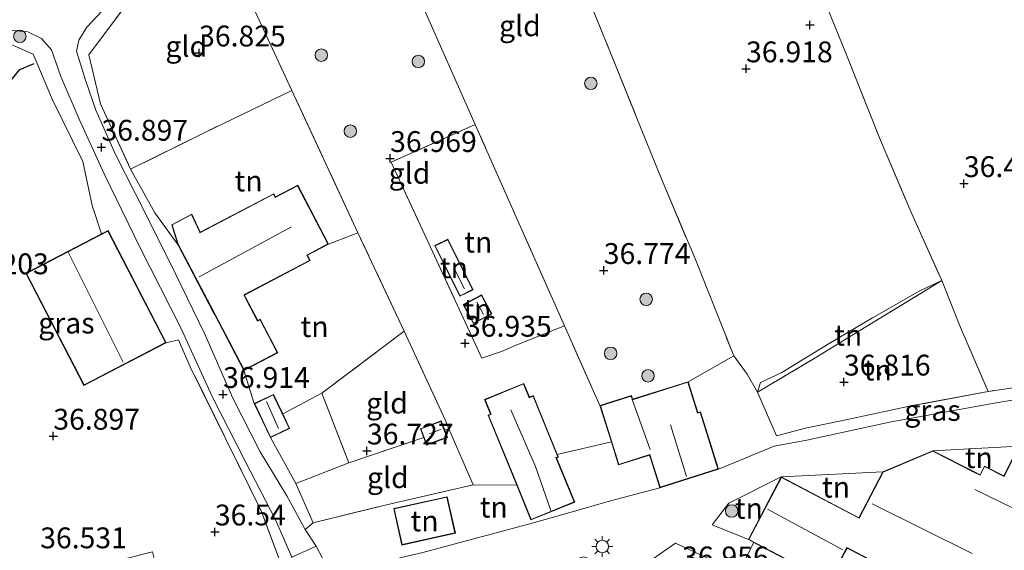
# Model space of a CAD drawing. Units: metres. Extents: x 177631 to 180010, y 331248 to 332834.
# Drawn here: x 179594 to 179713, y 331929 to 331993 of the extents above; entities that cross this region are included whole.
import ezdxf
from ezdxf.enums import TextEntityAlignment as Align

# ---------------------------------------------------------------- set-up
doc = ezdxf.new("R2010")
doc.units = ezdxf.units.M
doc.linetypes.add('IE-TERREINAFSCHEIDING', pattern=[10, 8, -2])
doc.layers.get('0').update_dxf_attribs({"lineweight": 25})
for name, color, linetype, lineweight in [('B-ME-GR-BOOM-S-B1', 93, 'Continuous', 18), ('B-ME-GW-HOOGTEPUNT-S-B1', 10, 'Continuous', 25), ('B-ME-GW-TEENLIJN-L-B1', 93, 'Continuous', 18), ('B-ME-IE-GRASLAND-GV-B6', 93, 'Continuous', 18), ('B-ME-IE-GRONDWERKLIJN-GROND_INGERICHT-GV-B6', 253, 'Continuous', 18), ('B-ME-IE-MEUBILAIR_WEGMEUBILAIR-LICHTMAST-S-B1', 8, 'Continuous', 18), ('B-ME-IE-TERREINAFSCHEIDING-DOORGANG-L-B1', 8, 'IE-TERREINAFSCHEIDING-KUNSTMATIG-OPEN', 18), ('B-ME-IE-TERREINAFSCHEIDING-RASTERHEKWERK-L-B1', 8, 'IE-TERREINAFSCHEIDING', 18), ('B-ME-KG-KADASTRAAL-DAKRAND-L-B1', 13, 'Continuous', 18), ('B-ME-KG-KADASTRAAL-NOKLIJN-L-B1', 13, 'Continuous', 18), ('B-ME-OG-BEBOUWING-GV-B6', 173, 'Continuous', 18), ('B-ME-OG-BREUK-L-B1', 10, 'Continuous', 25), ('B-ME-VH-VERH_SOORT-HALF_VERHARDING-GV-B6', 8, 'IE-TERREINAFSCHEIDING-NATUURLIJK-HOUTWAL', 18), ('B-ME-VH-VERH_SOORT-KLINKERS-GV-B6', 8, 'IE-TERREINAFSCHEIDING-NATUURLIJK-HOUTWAL', 18), ('B-ME-VH-VERH_SOORT-TEGELS-GV-B6', 8, 'Continuous', 18)]:
    doc.layers.add(name, color=color, linetype=linetype, lineweight=lineweight)
doc.styles.add('NLCS-ISO', font='NLCS-ISO.TTF')
doc.linetypes.add('IE-TERREINAFSCHEIDING-KUNSTMATIG-OPEN', pattern='A,7,-1.5,[67,NLCS.SHX,S=0.75,R=0,X=0,Y=0],-1.5', length=10)
doc.linetypes.add('IE-TERREINAFSCHEIDING-NATUURLIJK-HOUTWAL', pattern='A,7,-1.5,[67,NLCS.SHX,S=0.75,R=45,X=0,Y=0],-1.5,7,-1.5,[70,NLCS.SHX,S=0.75,R=0,X=0,Y=0],-1.5', length=20)

# ---------------------------------------------------------------- blocks, each defined once
blk = doc.blocks.new('boom')
blk.add_hatch(color=256).paths.add_polyline_path([(-0.75, 0, 1), (0.75, 0, 1)])
blk.add_circle((0, 0), 0.75)
blk = doc.blocks.new('hoogtepunt')
for p, q in [((-0.5, 0), (0.5, 0)), ((0, 0.5), (0, -0.5))]:
    blk.add_line(p, q)
blk = doc.blocks.new('lantaarnpaal')
for p, q in [((0, 0.75), (0, 1.25)), ((-0.75, 0), (-1.25, 0)), ((-0.88, 0.88), (-0.53, 0.53)), ((0.53, 0.53), (0.88, 0.88)), ((0.75, 0), (1.25, 0)), ((-0.53, -0.53), (-0.88, -0.88)), ((0, -0.75), (0, -1.25)), ((0.53, -0.53), (0.88, -0.88))]:
    blk.add_line(p, q)
blk.add_circle((0, 0), 0.75)

msp = doc.modelspace()

# ---------------------------------------------------------------- linework, layer by layer
at = {"layer": 'B-ME-GW-TEENLIJN-L-B1'}
msp.add_polyline3d([(179705.165, 331961.333, 36.489), (179702.543, 331960.096, 36.336), (179696.836, 331956.862, 36.281), (179691.664, 331953.788, 36.298), (179685.957, 331950.288, 36.412), (179683.408, 331949.115, 36.468), (179683.034, 331947.957, 36.799)], dxfattribs=at)
at = {"layer": 'B-ME-IE-GRASLAND-GV-B6'}
for points in [[(179608.656, 331996.461, 37.407), (179602.708, 331988.447, 37.394), (179604.114, 331982.553, 36.944), (179607.719, 331974.705, 36.931), (179610.612, 331969.463, 36.935), (179613.402, 331965.68, 36.854), (179617.653, 331957.565, 36.854), (179617.787, 331957.309, 36.854), (179621.325, 331950.554, 36.854), (179622.562, 331946.579, 37.037), (179624.519, 331942.487, 37.037), (179627.551, 331936.996, 36.982), (179629.646, 331932.26, 37.05), (179628.682, 331931.473, 37.025), (179626.495, 331935.483, 36.961), (179623.273, 331940.787, 36.956), (179619.964, 331947.306, 37.012), (179616.622, 331954.898, 37.037), (179612.45, 331963.465, 36.922), (179608.248, 331971.822, 36.952), (179605.908, 331976.482, 36.965), (179603.554, 331981.788, 36.982), (179602.3, 331985.396, 37.178), (179601.198, 331988.877, 37.322), (179601.488, 331990.219, 37.386), (179602.476, 331991.777, 37.428), (179604.993, 331994.448, 37.462)], [(179593.069, 331991.401, 37.87), (179595.381, 331991.196, 37.739), (179597.021, 331990.387, 37.543), (179598.212, 331989.048, 37.458), (179599.345, 331985.86, 37.22), (179601.523, 331980.723, 37.003), (179604.537, 331974.147, 36.952), (179608.871, 331965.271, 36.939), (179613.723, 331955.755, 36.944), (179617.507, 331947.424, 36.859), (179621.46, 331939.646, 36.82), (179625.162, 331932.557, 36.854), (179627.077, 331928.115, 37.033)], [(179627.077, 331928.115, 37.033), (179627.246, 331926.689, 36.978), (179626.886, 331925.37, 36.973), (179625.805, 331924.129, 36.969), (179616.581, 331921.818, 37.054), (179612.901, 331921.082, 37.076), (179612.599, 331921.92, 37.008), (179616.662, 331923.091, 36.931), (179626.465, 331925.576, 36.905), (179623.373, 331933.771, 36.791), (179614.878, 331951, 37.05), (179613.484, 331954.215, 37.05), (179611.979, 331953.876, 37.046), (179605.003, 331967.339, 37.046), (179604.233, 331966.939, 37.046), (179603.083, 331970.363, 37.084), (179601.981, 331975.636, 37.084), (179598.33, 331983.051, 37.114), (179595.995, 331988.515, 37.475), (179592.987, 331989.827, 37.543)], [(179674.688, 331949.2, 36.697), (179680.172, 331952.295, 36.497), (179681.79, 331950.104, 36.412), (179683.034, 331947.957, 36.799), (179685.332, 331942.689, 37.131), (179688.782, 331943.637, 37.05), (179693.86, 331944.653, 37.008), (179701.671, 331946.336, 37.076), (179710.747, 331948.042, 37.373), (179721.374, 331949.576, 37.271), (179725.488, 331950.494, 37.356), (179730.702, 331951.904, 37.411), (179733.437, 331952.808, 37.479), (179733.273, 331951.852, 37.445), (179725.324, 331949.464, 37.39), (179720.905, 331948.184, 37.288), (179711.694, 331946.676, 37.254), (179699.103, 331944.393, 37.178), (179688.943, 331942.18, 37.199), (179685.042, 331941.462, 37.161), (179678.351, 331938.7, 36.697), (179676.174, 331945.594, 36.697), (179675.858, 331945.494, 36.697), (179674.688, 331949.2, 36.697)]]:
    msp.add_polyline3d(points, dxfattribs=at)
at = {"layer": 'B-ME-IE-GRONDWERKLIJN-GROND_INGERICHT-GV-B6'}
for points in [[(179649.672, 332025.755, 36.952), (179652.969, 332017.137, 36.952), (179657.007, 332009.193, 37.101), (179661.152, 331999.054, 36.778), (179665.38, 331988.698, 36.808), (179668.456, 331981.031, 37.003), (179671.377, 331973.853, 36.982), (179675.583, 331963.856, 36.625), (179680.172, 331952.295, 36.497), (179674.688, 331949.2, 36.697), (179668.035, 331947.099, 36.697), (179667.898, 331947.533, 36.697), (179664.105, 331946.335, 36.697), (179659.855, 331955.9, 36.881), (179654.406, 331968.164, 37.118), (179649.111, 331980.073, 37.038), (179646.78, 331985.315, 37.003), (179642.299, 331995.48, 36.795), (179636.609, 332008.282, 37.241), (179630.019, 332023.875, 37.356), (179636.795, 332032.731, 37.386), (179643.465, 332041.066, 37.084), (179647.408, 332031.651, 37.084), (179649.672, 332025.755, 36.952)], [(179627.099, 331984.154, 36.986), (179616.467, 331979.056, 36.922), (179607.719, 331974.705, 36.931), (179604.114, 331982.553, 36.944), (179602.708, 331988.447, 37.394), (179608.656, 331996.461, 37.407), (179616.655, 332006.621, 37.458), (179619.242, 332001.091, 37.05), (179627.099, 331984.154, 36.986)], [(179649.111, 331980.073, 37.038), (179639.02, 331975.546, 36.997), (179649.906, 331952.033, 36.831), (179652.269, 331952.839, 36.737), (179654.306, 331953.689, 36.81), (179659.855, 331955.9, 36.881), (179664.105, 331946.335, 36.697), (179665.486, 331941.963, 36.697), (179658.982, 331940.474, 36.786), (179656.09, 331947.529, 36.786), (179655.626, 331947.338, 36.786), (179654.947, 331948.994, 36.786), (179650.237, 331947.064, 36.786), (179650.955, 331945.313, 36.786), (179650.656, 331945.191, 36.786), (179653.627, 331937.944, 36.786), (179654.1, 331936.789, 36.786), (179648.884, 331936.821, 36.88), (179645.962, 331943.544, 36.655), (179645.489, 331944.632, 36.616), (179640.601, 331955.259, 37.076), (179635.016, 331967.092, 37.101), (179627.099, 331984.154, 36.986), (179619.242, 332001.091, 37.05)], [(179690.986, 331995.159, 36.952), (179693.667, 331988.658, 37.029), (179697.679, 331978.485, 36.803), (179701.574, 331969.346, 36.587), (179705.165, 331961.333, 36.489), (179702.543, 331960.096, 36.336), (179696.836, 331956.862, 36.281), (179691.664, 331953.788, 36.298), (179685.957, 331950.288, 36.412), (179683.408, 331949.115, 36.468), (179683.034, 331947.957, 36.799), (179681.79, 331950.104, 36.412), (179680.172, 331952.295, 36.497), (179675.583, 331963.856, 36.625), (179671.377, 331973.853, 36.982), (179668.456, 331981.031, 37.003), (179665.38, 331988.698, 36.808), (179661.152, 331999.054, 36.778)], [(179642.299, 331995.48, 36.795), (179646.78, 331985.315, 37.003), (179649.111, 331980.073, 37.038)], [(179721.374, 331949.576, 37.271), (179710.747, 331948.042, 37.373), (179707.408, 331955.707, 37.088), (179705.165, 331961.333, 36.489), (179701.574, 331969.346, 36.587), (179697.679, 331978.485, 36.803), (179693.667, 331988.658, 37.029), (179690.986, 331995.159, 36.952)], [(179592.987, 331989.827, 37.543), (179595.995, 331988.515, 37.475), (179598.33, 331983.051, 37.114), (179601.981, 331975.636, 37.084)], [(179635.016, 331967.092, 37.101), (179631.497, 331965.721, 36.854), (179627.79, 331972.798, 36.854), (179625.112, 331971.395, 36.854), (179624.916, 331971.768, 36.854), (179616.075, 331967.137, 36.854), (179615.059, 331969.318, 36.792), (179612.652, 331968.043, 36.892), (179613.402, 331965.68, 36.854), (179610.612, 331969.463, 36.935), (179607.719, 331974.705, 36.931), (179616.467, 331979.056, 36.922), (179627.099, 331984.154, 36.986), (179635.016, 331967.092, 37.101)], [(179659.855, 331955.9, 36.881), (179654.306, 331953.689, 36.81), (179652.269, 331952.839, 36.737), (179649.906, 331952.033, 36.831), (179639.02, 331975.546, 36.997), (179649.111, 331980.073, 37.038), (179654.406, 331968.164, 37.118), (179659.855, 331955.9, 36.881)], [(179601.981, 331975.636, 37.084), (179603.083, 331970.363, 37.084), (179604.233, 331966.939, 37.046), (179595.13, 331962.223, 37.046), (179602.105, 331948.76, 37.046), (179611.979, 331953.876, 37.046), (179613.484, 331954.215, 37.05), (179614.878, 331951, 37.05), (179623.373, 331933.771, 36.791), (179626.465, 331925.576, 36.905), (179616.662, 331923.091, 36.931), (179612.599, 331921.92, 37.008), (179611.74, 331923.188, 37.008), (179610.343, 331928.761, 37.008), (179606.711, 331927.851, 37.008), (179602.098, 331926.695, 37.008), (179603.495, 331921.121, 37.008), (179601.813, 331919.021, 37.093), (179586.799, 331914.293, 37.012)], [(179640.601, 331955.259, 37.076), (179630.681, 331947.821, 36.965), (179625.986, 331945.338, 37.037), (179624.866, 331947.68, 37.037), (179622.562, 331946.579, 37.037), (179621.325, 331950.554, 36.854), (179625.392, 331952.684, 36.854), (179623.286, 331956.705, 36.854), (179622.999, 331956.555, 36.854), (179621.58, 331959.262, 36.854), (179621.403, 331959.601, 36.854), (179629.293, 331963.734, 36.854), (179628.951, 331964.387, 36.854), (179631.497, 331965.721, 36.854), (179635.016, 331967.092, 37.101), (179640.601, 331955.259, 37.076)], [(179647.282, 331959.461, 37.078), (179648.86, 331960.247, 37.078), (179645.837, 331966.321, 37.078), (179644.259, 331965.535, 37.078), (179647.282, 331959.461, 37.078)], [(179690.057, 331952.104, 36.718), (179683.034, 331947.957, 36.799), (179683.408, 331949.115, 36.468), (179685.957, 331950.288, 36.412), (179691.664, 331953.788, 36.298), (179696.836, 331956.862, 36.281), (179702.543, 331960.096, 36.336), (179705.165, 331961.333, 36.489), (179696.044, 331955.79, 36.667), (179690.057, 331952.104, 36.718)], [(179710.747, 331948.042, 37.373), (179701.671, 331946.336, 37.076), (179693.86, 331944.653, 37.008), (179688.782, 331943.637, 37.05), (179685.332, 331942.689, 37.131), (179683.034, 331947.957, 36.799), (179690.057, 331952.104, 36.718), (179696.044, 331955.79, 36.667), (179705.165, 331961.333, 36.489), (179707.408, 331955.707, 37.088), (179710.747, 331948.042, 37.373)], [(179651.104, 331957.346, 36.791), (179649.889, 331959.632, 36.791), (179647.681, 331958.459, 36.791), (179648.896, 331956.174, 36.791), (179651.104, 331957.346, 36.791)], [(179645.962, 331943.544, 36.655), (179645.459, 331943.372, 36.667), (179645.036, 331944.499, 36.64), (179642.538, 331943.562, 36.64), (179642.932, 331942.511, 36.727), (179633.937, 331939.444, 36.939), (179630.681, 331947.821, 36.965), (179640.601, 331955.259, 37.076), (179645.489, 331944.632, 36.616), (179645.962, 331943.544, 36.655)], [(179648.884, 331936.821, 36.88), (179638.297, 331934.382, 36.914), (179629.646, 331932.26, 37.05), (179627.551, 331936.996, 36.982), (179633.937, 331939.444, 36.939), (179642.932, 331942.511, 36.727), (179643.281, 331941.582, 36.64), (179645.779, 331942.519, 36.64), (179645.459, 331943.372, 36.667), (179645.962, 331943.544, 36.655), (179648.884, 331936.821, 36.88)], [(179666.354, 331939.213, 36.697), (179670.057, 331940.382, 36.697), (179670.199, 331939.933, 36.697), (179671.292, 331936.471, 36.697), (179665.361, 331934.913, 36.978), (179660.359, 331933.451, 36.905), (179655.948, 331932.232, 36.939), (179642.832, 331928.691, 37.02), (179634.286, 331926.704, 37.033), (179632.289, 331927.023, 37.02), (179630.862, 331927.849, 36.948), (179630.01, 331929.45, 37.042), (179628.682, 331931.473, 37.025), (179629.646, 331932.26, 37.05), (179638.297, 331934.382, 36.914), (179648.884, 331936.821, 36.88), (179654.1, 331936.789, 36.786), (179655.818, 331932.6, 36.786), (179661.068, 331934.752, 36.786), (179658.89, 331940.066, 36.786), (179659.112, 331940.157, 36.786), (179658.982, 331940.474, 36.786), (179665.486, 331941.963, 36.697), (179666.354, 331939.213, 36.697)], [(179704.088, 331940.899, 36.871), (179714.436, 331941.479, 36.871), (179712.633, 331937.902, 36.871), (179710.299, 331939.079, 36.871), (179709.772, 331938.034, 36.871), (179709.039, 331938.403, 36.871), (179704.088, 331940.899, 36.871)], [(179685.894, 331937.771, 36.871), (179698.106, 331938.365, 36.871), (179695.226, 331932.875, 36.871), (179685.894, 331937.771, 36.871)], [(179681.945, 331930.244, 36.871), (179677.602, 331932.032, 37.042), (179679.579, 331934.629, 36.991), (179685.894, 331937.771, 36.871), (179681.945, 331930.244, 36.871)], [(179646.734, 331931.018, 36.952), (179645.76, 331935.395, 36.952), (179639.329, 331933.964, 36.952), (179640.302, 331929.588, 36.952), (179646.734, 331931.018, 36.952)], [(179668.575, 331926.616, 37.097), (179673.193, 331929.806, 37.05), (179680.767, 331926.313, 36.871)], [(179681.165, 331927.072, 36.871), (179682.594, 331929.903, 36.871), (179691.66, 331925.147, 36.871), (179693.801, 331929.229, 36.871), (179694.208, 331929.016, 36.871), (179700.022, 331925.966, 36.871), (179697.751, 331921.637, 36.871), (179696.765, 331922.154, 36.871), (179695.873, 331920.454, 36.871), (179694.214, 331921.324, 36.871), (179693.763, 331920.463, 36.871), (179681.165, 331927.072, 36.871)]]:
    msp.add_polyline3d(points, dxfattribs=at)
at = {"layer": 'B-ME-IE-TERREINAFSCHEIDING-DOORGANG-L-B1'}
for p, q in [((179601.981, 331975.636, 37.084), (179603.083, 331970.363, 37.084)), ((179654.306, 331953.689, 36.81), (179652.269, 331952.839, 36.737)), ((179668.575, 331926.616, 37.097), (179673.193, 331929.806, 37.05))]:
    msp.add_line(p, q, dxfattribs=at)
at = {"layer": 'B-ME-IE-TERREINAFSCHEIDING-RASTERHEKWERK-L-B1'}
for p, q in [((179603.083, 331970.363, 37.084), (179604.233, 331966.939, 37.046)), ((179631.497, 331965.721, 36.854), (179635.016, 331967.092, 37.101)), ((179654.306, 331953.689, 36.81), (179659.855, 331955.9, 36.881)), ((179640.601, 331955.259, 37.076), (179630.681, 331947.821, 36.965)), ((179621.325, 331950.554, 36.854), (179622.562, 331946.579, 37.037)), ((179645.459, 331943.372, 36.667), (179645.962, 331943.544, 36.655)), ((179633.937, 331939.444, 36.939), (179642.932, 331942.511, 36.727)), ((179658.982, 331940.474, 36.786), (179665.486, 331941.963, 36.697)), ((179629.646, 331932.26, 37.05), (179628.682, 331931.473, 37.025))]:
    msp.add_line(p, q, dxfattribs=at)
for points in [[(179673.161, 332038.48, 36.852), (179675.611, 332032.152, 36.905), (179682.047, 332016.981, 36.876), (179687.029, 332004.627, 36.404), (179689.087, 331999.645, 36.442), (179690.986, 331995.159, 36.952), (179693.667, 331988.658, 37.029), (179697.679, 331978.485, 36.803), (179701.574, 331969.346, 36.587), (179705.165, 331961.333, 36.489), (179707.408, 331955.707, 37.088), (179710.747, 331948.042, 37.373), (179701.671, 331946.336, 37.076), (179693.86, 331944.653, 37.008), (179688.782, 331943.637, 37.05), (179685.332, 331942.689, 37.131), (179683.034, 331947.957, 36.799)], [(179664.105, 331946.335, 36.697), (179659.855, 331955.9, 36.881), (179654.406, 331968.164, 37.118), (179649.111, 331980.073, 37.038), (179646.78, 331985.315, 37.003), (179642.299, 331995.48, 36.795), (179636.609, 332008.282, 37.241), (179630.019, 332023.875, 37.356), (179623.71, 332015.687, 37.352)], [(179652.969, 332017.137, 36.952), (179657.007, 332009.193, 37.101), (179661.152, 331999.054, 36.778), (179665.38, 331988.698, 36.808), (179668.456, 331981.031, 37.003), (179671.377, 331973.853, 36.982), (179675.583, 331963.856, 36.625), (179680.172, 331952.295, 36.497), (179681.79, 331950.104, 36.412), (179683.034, 331947.957, 36.799)], [(179620.809, 332011.775, 37.441), (179616.655, 332006.621, 37.458), (179608.656, 331996.461, 37.407), (179602.708, 331988.447, 37.394), (179604.114, 331982.553, 36.944), (179607.719, 331974.705, 36.931), (179610.612, 331969.463, 36.935), (179613.402, 331965.68, 36.854)], [(179640.601, 331955.259, 37.076), (179635.016, 331967.092, 37.101), (179627.099, 331984.154, 36.986), (179619.242, 332001.091, 37.05), (179616.655, 332006.621, 37.458)], [(179592.987, 331989.827, 37.543), (179595.995, 331988.515, 37.475), (179598.33, 331983.051, 37.114), (179601.981, 331975.636, 37.084)], [(179627.099, 331984.154, 36.986), (179616.467, 331979.056, 36.922), (179607.719, 331974.705, 36.931)], [(179742.818, 331984.923, 36.327), (179736.157, 331983.534, 36.523), (179729.859, 331982.389, 36.561), (179719.999, 331980.373, 36.485), (179717.93, 331974.65, 36.357), (179719.159, 331970.543, 36.251), (179721.098, 331966.241, 36.417), (179724.059, 331961.365, 36.825), (179726.834, 331957.079, 36.91), (179730.702, 331951.904, 37.411), (179725.488, 331950.494, 37.356), (179721.374, 331949.576, 37.271), (179710.747, 331948.042, 37.373)], [(179649.111, 331980.073, 37.038), (179639.02, 331975.546, 36.997), (179649.906, 331952.033, 36.831), (179652.269, 331952.839, 36.737)], [(179683.034, 331947.957, 36.799), (179690.057, 331952.104, 36.718), (179696.044, 331955.79, 36.667), (179705.165, 331961.333, 36.489)], [(179648.884, 331936.821, 36.88), (179645.962, 331943.544, 36.655), (179645.489, 331944.632, 36.616), (179640.601, 331955.259, 37.076)], [(179611.74, 331923.188, 37.008), (179612.599, 331921.92, 37.008), (179616.662, 331923.091, 36.931), (179626.465, 331925.576, 36.905), (179623.373, 331933.771, 36.791), (179614.878, 331951, 37.05), (179613.484, 331954.215, 37.05), (179611.979, 331953.876, 37.046)], [(179625.986, 331945.338, 37.037), (179630.681, 331947.821, 36.965), (179633.937, 331939.444, 36.939), (179627.551, 331936.996, 36.982), (179629.646, 331932.26, 37.05), (179638.297, 331934.382, 36.914), (179648.884, 331936.821, 36.88), (179654.1, 331936.789, 36.786)]]:
    msp.add_polyline3d(points, dxfattribs=at)
at = {"layer": 'B-ME-KG-KADASTRAAL-DAKRAND-L-B1'}
for points in [[(179616.052, 331967.068, 41.887), (179624.895, 331971.7, 41.887), (179625.091, 331971.327, 40.161), (179627.769, 331972.73, 38.933), (179631.429, 331965.742, 38.937), (179628.883, 331964.409, 40.085), (179629.226, 331963.755, 41.844), (179621.335, 331959.622, 41.887), (179621.536, 331959.239, 40.654), (179622.977, 331956.487, 40.65), (179623.265, 331956.638, 40.722), (179625.325, 331952.705, 40.714), (179621.347, 331950.621, 39.558), (179617.831, 331957.333, 39.626), (179617.698, 331957.588, 41.734), (179613.447, 331965.704, 41.887)], [(179613.447, 331965.704, 41.887), (179613.404, 331965.84, 41.736), (179612.709, 331968.029, 39.296), (179615.031, 331969.26, 39.282), (179616.019, 331967.138, 41.231), (179616.052, 331967.068, 41.887)], [(179604.982, 331967.271, 37.063), (179611.911, 331953.898, 37.063), (179602.127, 331948.828, 37.063), (179595.197, 331962.201, 37.063), (179604.982, 331967.271, 37.063)], [(179647.304, 331959.528, 38.302), (179644.326, 331965.512, 38.362), (179645.815, 331966.253, 38.317), (179648.793, 331960.27, 38.258), (179647.304, 331959.528, 38.302)], [(179651.036, 331957.367, 38.242), (179649.869, 331959.564, 38.276), (179647.749, 331958.438, 38.227), (179648.916, 331956.241, 38.192), (179651.036, 331957.367, 38.242)], [(179656.063, 331947.463, 39.485), (179659.047, 331940.185, 39.473), (179658.825, 331940.094, 39.702), (179661.003, 331934.78, 39.366), (179655.845, 331932.665, 39.358), (179653.673, 331937.963, 39.481), (179650.721, 331945.163, 39.668), (179651.02, 331945.286, 39.621), (179650.303, 331947.036, 38.091), (179654.92, 331948.929, 38.091), (179655.599, 331947.273, 39.672), (179656.063, 331947.463, 39.485)], [(179666.387, 331939.276, 39.46), (179664.168, 331946.302, 39.46), (179667.866, 331947.47, 40.884), (179668.003, 331947.036, 39.477), (179674.655, 331949.137, 39.473), (179675.825, 331945.431, 40.025), (179676.141, 331945.531, 39.893), (179678.288, 331938.733, 39.893), (179671.324, 331936.534, 39.749), (179670.247, 331939.948, 39.766), (179670.09, 331940.445, 40.892), (179666.387, 331939.276, 39.46)], [(179624.542, 331942.553, 38.635), (179622.629, 331946.555, 38.623), (179624.842, 331947.613, 38.623), (179626.756, 331943.612, 38.623), (179624.542, 331942.553, 38.635)], [(179645.714, 331942.548, 37.637), (179643.31, 331941.646, 37.671), (179642.602, 331943.533, 37.683), (179645.007, 331944.435, 37.649), (179645.714, 331942.548, 37.637)], [(179685.915, 331937.703, 42.631), (179695.247, 331932.807, 42.631), (179698.142, 331938.325, 41.164), (179704.086, 331940.844, 39.485), (179709.017, 331938.358, 39.485), (179709.794, 331937.967, 42.257), (179710.321, 331939.012, 41.908), (179712.655, 331937.835, 41.347), (179714.471, 331941.436, 40.246)], [(179690.231, 331908.757, 40.114), (179683.156, 331912.469, 40.123), (179686.202, 331918.277, 40.051), (179678.679, 331922.224, 40.055), (179681.186, 331927.004, 40.025), (179693.784, 331920.396, 40.076), (179694.235, 331921.256, 39.209), (179695.894, 331920.386, 39.366), (179696.786, 331922.087, 39.536), (179697.772, 331921.57, 40.378), (179700.089, 331925.987, 40.399), (179694.231, 331929.06, 40.467), (179693.78, 331929.297, 44.819), (179691.639, 331925.215, 42.745), (179682.013, 331930.265, 42.665), (179685.915, 331937.703, 42.631)], [(179646.674, 331931.056, 39.247), (179640.34, 331929.648, 39.256), (179639.389, 331933.927, 38.784), (179645.722, 331935.335, 38.907), (179646.674, 331931.056, 39.247)]]:
    msp.add_polyline3d(points, dxfattribs=at)
at = {"layer": 'B-ME-KG-KADASTRAAL-NOKLIJN-L-B1'}
for p, q in [((179615.947, 331961.811, 45.831), (179627.029, 331967.78, 45.831)), ((179606.808, 331951.564, 42.38), (179600.203, 331964.757, 42.38)), ((179646.715, 331962.542, 38.695), (179647.823, 331960.363, 38.604)), ((179649.321, 331958.755, 38.559), (179650.118, 331957.273, 38.468)), ((179625.48, 331943.598, 39.061), (179624.046, 331946.838, 39.083)), ((179670.123, 331941.045, 40.96), (179667.979, 331947.053, 40.96)), ((179674.495, 331937.837, 41.653), (179672.593, 331944.027, 42.112)), ((179644.965, 331943.461, 38.499), (179643.612, 331942.927, 38.484)), ((179709.149, 331936.269, 44.518), (179720.898, 331930.48, 44.445)), ((179696.791, 331934.52, 44.815), (179708.826, 331928.595, 44.658)), ((179684.23, 331933.881, 46.575), (179693.294, 331928.999, 46.575))]:
    msp.add_line(p, q, dxfattribs=at)
msp.add_polyline3d([(179658.213, 331933.745, 42.244), (179656.355, 331939.004, 42.384), (179653.406, 331945.812, 42.72)], dxfattribs=at)
at = {"layer": 'B-ME-OG-BEBOUWING-GV-B6'}
for points in [[(179631.497, 331965.721, 36.854), (179628.951, 331964.387, 36.854), (179629.293, 331963.734, 36.854), (179621.403, 331959.601, 36.854), (179621.58, 331959.262, 36.854), (179622.999, 331956.555, 36.854), (179623.286, 331956.705, 36.854), (179625.392, 331952.684, 36.854), (179621.325, 331950.554, 36.854), (179617.787, 331957.309, 36.854), (179617.653, 331957.565, 36.854), (179613.402, 331965.68, 36.854), (179612.652, 331968.043, 36.892), (179615.059, 331969.318, 36.792), (179616.075, 331967.137, 36.854), (179624.916, 331971.768, 36.854), (179625.112, 331971.395, 36.854), (179627.79, 331972.798, 36.854), (179631.497, 331965.721, 36.854)], [(179604.233, 331966.939, 37.046), (179605.003, 331967.339, 37.046), (179611.979, 331953.876, 37.046), (179602.105, 331948.76, 37.046), (179595.13, 331962.223, 37.046), (179604.233, 331966.939, 37.046)], [(179647.282, 331959.461, 37.078), (179644.259, 331965.535, 37.078), (179645.837, 331966.321, 37.078), (179648.86, 331960.247, 37.078), (179647.282, 331959.461, 37.078)], [(179651.104, 331957.346, 36.791), (179648.896, 331956.174, 36.791), (179647.681, 331958.459, 36.791), (179649.889, 331959.632, 36.791), (179651.104, 331957.346, 36.791)], [(179655.818, 331932.6, 36.786), (179654.1, 331936.789, 36.786), (179653.627, 331937.944, 36.786), (179650.656, 331945.191, 36.786), (179650.955, 331945.313, 36.786), (179650.237, 331947.064, 36.786), (179654.947, 331948.994, 36.786), (179655.626, 331947.338, 36.786), (179656.09, 331947.529, 36.786), (179658.982, 331940.474, 36.786), (179659.112, 331940.157, 36.786), (179658.89, 331940.066, 36.786), (179661.068, 331934.752, 36.786), (179655.818, 331932.6, 36.786)], [(179671.292, 331936.471, 36.697), (179670.199, 331939.933, 36.697), (179670.057, 331940.382, 36.697), (179666.354, 331939.213, 36.697), (179665.486, 331941.963, 36.697), (179664.105, 331946.335, 36.697), (179667.898, 331947.533, 36.697), (179668.035, 331947.099, 36.697), (179674.688, 331949.2, 36.697), (179675.858, 331945.494, 36.697), (179676.174, 331945.594, 36.697), (179678.351, 331938.7, 36.697), (179671.292, 331936.471, 36.697)], [(179624.519, 331942.487, 37.037), (179622.562, 331946.579, 37.037), (179624.866, 331947.68, 37.037), (179625.986, 331945.338, 37.037), (179626.822, 331943.588, 37.037), (179624.519, 331942.487, 37.037)], [(179645.459, 331943.372, 36.667), (179645.779, 331942.519, 36.64), (179643.281, 331941.582, 36.64), (179642.932, 331942.511, 36.727), (179642.538, 331943.562, 36.64), (179645.036, 331944.499, 36.64), (179645.459, 331943.372, 36.667)], [(179700.022, 331925.966, 36.871), (179694.208, 331929.016, 36.871), (179693.801, 331929.229, 36.871), (179691.66, 331925.147, 36.871), (179682.594, 331929.903, 36.871), (179681.945, 331930.244, 36.871), (179685.894, 331937.771, 36.871), (179695.226, 331932.875, 36.871), (179698.106, 331938.365, 36.871), (179704.088, 331940.899, 36.871), (179709.039, 331938.403, 36.871), (179709.772, 331938.034, 36.871), (179710.299, 331939.079, 36.871), (179712.633, 331937.902, 36.871), (179714.436, 331941.479, 36.871)], [(179646.734, 331931.018, 36.952), (179640.302, 331929.588, 36.952), (179639.329, 331933.964, 36.952), (179645.76, 331935.395, 36.952), (179646.734, 331931.018, 36.952)]]:
    msp.add_polyline3d(points, dxfattribs=at)
at = {"layer": 'B-ME-OG-BREUK-L-B1'}
msp.add_polyline3d([(179576.652, 331955.566, 37.275), (179577.427, 331960.686, 37.314), (179581.754, 331968.819, 37.322), (179586.764, 331977.193, 37.411), (179591.912, 331983.665, 37.326), (179594.404, 331986.701, 37.271), (179596.11, 331987.422, 37.271)], dxfattribs=at)
at = {"layer": 'B-ME-VH-VERH_SOORT-HALF_VERHARDING-GV-B6'}
msp.add_polyline3d([(179604.993, 331994.448, 37.462), (179602.476, 331991.777, 37.428), (179601.488, 331990.219, 37.386), (179601.198, 331988.877, 37.322), (179602.3, 331985.396, 37.178), (179603.554, 331981.788, 36.982), (179605.908, 331976.482, 36.965), (179608.248, 331971.822, 36.952), (179612.45, 331963.465, 36.922), (179616.622, 331954.898, 37.037), (179619.964, 331947.306, 37.012), (179623.273, 331940.787, 36.956), (179626.495, 331935.483, 36.961), (179628.682, 331931.473, 37.025), (179630.01, 331929.45, 37.042), (179627.077, 331928.115, 37.033), (179625.162, 331932.557, 36.854), (179621.46, 331939.646, 36.82), (179617.507, 331947.424, 36.859), (179613.723, 331955.755, 36.944), (179608.871, 331965.271, 36.939), (179604.537, 331974.147, 36.952), (179601.523, 331980.723, 37.003), (179599.345, 331985.86, 37.22), (179598.212, 331989.048, 37.458), (179597.021, 331990.387, 37.543), (179595.381, 331991.196, 37.739), (179593.069, 331991.401, 37.87)], dxfattribs=at)
at = {"layer": 'B-ME-VH-VERH_SOORT-KLINKERS-GV-B6'}
for points in [[(179642.832, 331928.691, 37.02), (179655.948, 331932.232, 36.939), (179660.359, 331933.451, 36.905), (179665.361, 331934.913, 36.978), (179671.292, 331936.471, 36.697), (179678.351, 331938.7, 36.697), (179685.042, 331941.462, 37.161), (179688.943, 331942.18, 37.199), (179699.103, 331944.393, 37.178), (179711.694, 331946.676, 37.254), (179720.905, 331948.184, 37.288)], [(179714.436, 331941.479, 36.871), (179704.088, 331940.899, 36.871), (179698.106, 331938.365, 36.871), (179685.894, 331937.771, 36.871), (179679.579, 331934.629, 36.991), (179677.602, 331932.032, 37.042), (179681.945, 331930.244, 36.871), (179682.594, 331929.903, 36.871), (179681.165, 331927.072, 36.871), (179680.767, 331926.313, 36.871), (179673.193, 331929.806, 37.05), (179668.575, 331926.616, 37.097), (179666.249, 331927.992, 37.084), (179665.234, 331927.085, 37.601), (179662.176, 331928.182, 37.02), (179656.748, 331926.687, 37.02), (179649.088, 331924.751, 37.033), (179641.887, 331922.763, 37.088), (179628.145, 331918.964, 37.037), (179606.002, 331914.818, 36.986), (179600.525, 331912.11, 36.986), (179598.117, 331910.763, 37.093), (179592.676, 331907.7, 37.093)], [(179627.077, 331928.115, 37.033), (179630.01, 331929.45, 37.042), (179630.862, 331927.849, 36.948)]]:
    msp.add_polyline3d(points, dxfattribs=at)
at = {"layer": 'B-ME-VH-VERH_SOORT-TEGELS-GV-B6'}
msp.add_polyline3d([(179624.519, 331942.487, 37.037), (179626.822, 331943.588, 37.037), (179625.986, 331945.338, 37.037), (179630.681, 331947.821, 36.965), (179633.937, 331939.444, 36.939), (179627.551, 331936.996, 36.982), (179624.519, 331942.487, 37.037)], dxfattribs=at)

# ---------------------------------------------------------------- block references
at = {"layer": 'B-ME-GR-BOOM-S-B1', "rotation": 90}
for p in [(179594.409, 331990.66, 37.72), (179630.624, 331988.399, 36.762), (179642.283, 331987.643, 36.825), (179663.009, 331985.014, 36.955), (179634.122, 331979.276, 36.814), (179669.652, 331959.097, 36.735), (179665.397, 331952.601, 36.75), (179669.879, 331949.908, 36.647), (179679.928, 331933.679, 36.991)]:
    msp.add_blockref('boom', p, dxfattribs=at)
at = {"layer": 'B-ME-GW-HOOGTEPUNT-S-B1', "rotation": 90}
for p in [(179689.328, 331992.045, 36.952), (179689.328, 331992.045, 36.952), (179615.948, 331988.672, 36.825), (179615.948, 331988.672, 36.825), (179681.661, 331986.768, 36.918), (179681.661, 331986.768, 36.918), (179604.214, 331977.358, 36.897), (179604.214, 331977.358, 36.897), (179638.895, 331976.002, 36.969), (179638.895, 331976.002, 36.969), (179707.831, 331972.989, 36.485), (179707.831, 331972.989, 36.485), (179664.566, 331962.555, 36.774), (179664.566, 331962.555, 36.774), (179647.895, 331953.826, 36.935), (179647.895, 331953.826, 36.935), (179693.419, 331949.161, 36.816), (179693.419, 331949.161, 36.816), (179618.833, 331947.673, 36.914), (179618.833, 331947.673, 36.914), (179598.431, 331942.663, 36.897), (179598.431, 331942.663, 36.897), (179636.112, 331940.885, 36.727), (179636.112, 331940.885, 36.727), (179617.841, 331931.165, 36.54), (179617.841, 331931.165, 36.54)]:
    msp.add_blockref('hoogtepunt', p, dxfattribs=at)
at = {"layer": 'B-ME-IE-MEUBILAIR_WEGMEUBILAIR-LICHTMAST-S-B1', "rotation": 90}
msp.add_blockref('lantaarnpaal', (179664.386, 331929.409, 36.978), dxfattribs=at)

# ---------------------------------------------------------------- texts
at = {"layer": 'B-ME-GW-HOOGTEPUNT-S-B1', "ltscale": 0.2, "style": 'NLCS-ISO'}
for s, p in [('36.825', (179615.948, 331988.672, 36.825)), ('36.825', (179615.948, 331988.672, 36.825)), ('36.918', (179681.661, 331986.768, 36.918)), ('36.918', (179681.661, 331986.768, 36.918)), ('36.897', (179604.214, 331977.358, 36.897)), ('36.897', (179604.214, 331977.358, 36.897)), ('36.969', (179638.895, 331976.002, 36.969)), ('36.969', (179638.895, 331976.002, 36.969)), ('36.485', (179707.831, 331972.989, 36.485)), ('36.485', (179707.831, 331972.989, 36.485)), ('36.774', (179664.566, 331962.555, 36.774)), ('36.774', (179664.566, 331962.555, 36.774)), ('37.203', (179587.475, 331961.323, 37.203)), ('37.203', (179587.475, 331961.323, 37.203)), ('36.935', (179647.895, 331953.826, 36.935)), ('36.935', (179647.895, 331953.826, 36.935)), ('36.816', (179693.419, 331949.161, 36.816)), ('36.816', (179693.419, 331949.161, 36.816)), ('36.914', (179618.833, 331947.673, 36.914)), ('36.914', (179618.833, 331947.673, 36.914)), ('36.897', (179598.431, 331942.663, 36.897)), ('36.897', (179598.431, 331942.663, 36.897)), ('36.727', (179636.112, 331940.885, 36.727)), ('36.727', (179636.112, 331940.885, 36.727)), ('36.54', (179617.841, 331931.165, 36.54)), ('36.54', (179617.841, 331931.165, 36.54)), ('36.531', (179596.856, 331928.421, 36.531)), ('36.531', (179596.856, 331928.421, 36.531)), ('36.956', (179673.975, 331926.129, 36.956)), ('36.956', (179673.975, 331926.129, 36.956))]:
    msp.add_text(s, height=2.5, dxfattribs=at).set_placement(p, align=Align.BOTTOM_LEFT)
at = {"layer": 'B-ME-IE-GRASLAND-GV-B6', "ltscale": 0.2, "style": 'NLCS-ISO'}
for p in [(179600.0015, 331956.2415), (179704.0625, 331945.754)]:
    msp.add_text('gras', height=2.5, dxfattribs=at).set_placement(p, align=Align.MIDDLE_CENTER)
at = {"layer": 'B-ME-IE-GRONDWERKLIJN-GROND_INGERICHT-GV-B6', "ltscale": 0.2, "style": 'NLCS-ISO'}
for s, p in [('gld', (179654.48748, 331991.92941)), ('gld', (179614.40608, 331989.45971)), ('gld', (179641.22908, 331974.22067)), ('tn', (179621.88761, 331973.30677)), ('tn', (179649.48412, 331965.95932)), ('tn', (179646.5595, 331962.891)), ('tn', (179649.39257, 331957.90285)), ('tn', (179629.81861, 331955.81543)), ('tn', (179693.93096, 331954.78596)), ('tn', (179697.48844, 331950.59758)), ('gld', (179638.517, 331946.63177)), ('tn', (179709.62647, 331940.08365)), ('gld', (179638.61935, 331937.68044)), ('tn', (179692.47479, 331936.54529)), ('tn', (179651.35044, 331934.139)), ('tn', (179681.99683, 331933.99806)), ('tn', (179643.03144, 331932.49121))]:
    msp.add_text(s, height=2.5, dxfattribs=at).set_placement(p, align=Align.MIDDLE_CENTER)

doc.saveas('drawing.dxf')
